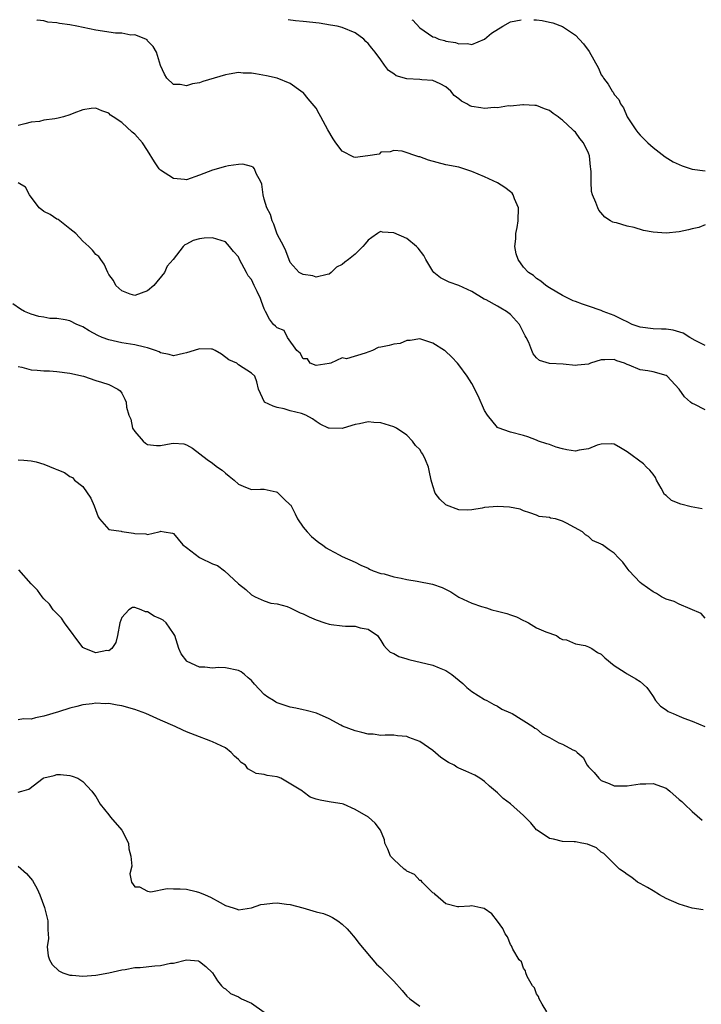
# Model space of a CAD drawing. Units: inches. Extents: x 2646000 to 2649000, y 1470530 to 1473000.
# Drawn here: x 2648659 to 2648764, y 1472848 to 1473000 of the extents above; entities that cross this region are included whole.
import ezdxf

# ---------------------------------------------------------------- set-up
doc = ezdxf.new("R2010")
doc.units = ezdxf.units.IN
doc.header["$MEASUREMENT"] = 0
doc.layers.add('LD26461470_10ft', color=91, linetype='Continuous')

msp = doc.modelspace()

# ---------------------------------------------------------------- linework, layer by layer
at = {"layer": 'LD26461470_10ft'}
for points, elevation in [([(2648765, 1472949.75), (2648763.47, 1472950.53), (2648762.67, 1472951), (2648761.64, 1472951.64), (2648760.09, 1472952.09), (2648759, 1472952.27), (2648758.28, 1472952.28), (2648757, 1472952.33), (2648755, 1472952.57), (2648754.7, 1472952.7), (2648753.78, 1472953), (2648753, 1472953.39), (2648752.3, 1472953.7), (2648751, 1472954.39), (2648749.29, 1472955), (2648749.1, 1472955.1), (2648749, 1472955.14), (2648747, 1472955.84), (2648746.11, 1472956.11), (2648745, 1472956.53), (2648744.66, 1472956.66), (2648743, 1472957.45), (2648741, 1472958.63), (2648740.43, 1472959), (2648739.65, 1472959.65), (2648739, 1472960.07), (2648738.54, 1472960.54), (2648737.76, 1472961), (2648737, 1472961.81), (2648736.15, 1472963), (2648735.87, 1472963.87), (2648735.65, 1472965), (2648735.8, 1472966.2), (2648735.79, 1472967), (2648736.03, 1472967.97), (2648736.17, 1472969), (2648736.2, 1472971), (2648735.61, 1472972.39), (2648735.39, 1472973), (2648735.24, 1472973.24), (2648735, 1472973.47), (2648734.13, 1472974.13), (2648733, 1472974.82), (2648731, 1472975.74), (2648729, 1472976.61), (2648727, 1472977.23), (2648725, 1472977.61), (2648722.31, 1472978.31), (2648721, 1472978.84), (2648720.84, 1472978.84), (2648718.26, 1472979.74), (2648717, 1472979.84), (2648716.4, 1472979.6), (2648715, 1472979.57), (2648714.72, 1472979.28), (2648712.99, 1472979.01), (2648711, 1472978.75), (2648710.82, 1472978.82), (2648709, 1472979.72), (2648708.06, 1472981), (2648707.63, 1472981.63), (2648706.82, 1472983), (2648705.71, 1472985), (2648705.48, 1472985.48), (2648705, 1472986.37), (2648704.69, 1472986.69), (2648703.78, 1472987.78), (2648703, 1472988.75), (2648702.84, 1472988.84), (2648702.64, 1472989), (2648701, 1472990.16), (2648699, 1472991), (2648697.36, 1472991.36), (2648695.63, 1472991.63), (2648695, 1472991.76), (2648693.76, 1472991.76), (2648693, 1472991.85), (2648691.59, 1472991.59), (2648691, 1472991.52), (2648687.53, 1472990.47), (2648687, 1472990.26), (2648685.91, 1472990.09), (2648685, 1472989.78), (2648684.01, 1472989.99), (2648683, 1472990.01), (2648681.94, 1472991), (2648681.58, 1472991.58), (2648681, 1472992.92), (2648680.36, 1472995), (2648679.85, 1472995.85), (2648679, 1472996.76), (2648678.9, 1472996.9), (2648678.74, 1472997), (2648677, 1472997.64), (2648676.39, 1472997.61), (2648675, 1472997.91), (2648674.06, 1472997.94), (2648671, 1472998.37), (2648668.08, 1472999), (2648667, 1472999.2), (2648665.41, 1472999.41), (2648665, 1472999.49), (2648663.62, 1472999.62), (2648663, 1472999.84), (2648661.95, 1472999.95), (2648661.88, 1473000)], 8950), ([(2648765, 1472968.38), (2648764.05, 1472967.95), (2648763, 1472967.76), (2648762.43, 1472967.57), (2648761, 1472967.3), (2648759, 1472967.09), (2648757, 1472967.24), (2648755.51, 1472967.51), (2648754.06, 1472967.94), (2648753, 1472968.14), (2648751.35, 1472968.65), (2648751, 1472968.7), (2648750.76, 1472968.76), (2648750.42, 1472969), (2648749.52, 1472969.52), (2648748.63, 1472970.63), (2648748.44, 1472971), (2648748.17, 1472971.83), (2648747.65, 1472973), (2648747.51, 1472973.51), (2648747.41, 1472975), (2648747.44, 1472976.56), (2648747.39, 1472977), (2648747.33, 1472977.33), (2648747.16, 1472979), (2648747, 1472979.43), (2648746.23, 1472981), (2648745.69, 1472981.69), (2648745, 1472982.63), (2648744.8, 1472982.8), (2648744.63, 1472983), (2648743, 1472984.52), (2648742.7, 1472984.7), (2648742.35, 1472985), (2648741.55, 1472985.55), (2648741, 1472985.99), (2648740.24, 1472986.24), (2648739, 1472986.75), (2648738.75, 1472986.75), (2648737, 1472986.88), (2648736.88, 1472986.88), (2648735, 1472986.67), (2648734.7, 1472986.7), (2648733, 1472986.4), (2648732.47, 1472986.47), (2648731, 1472986.29), (2648730.42, 1472986.42), (2648729, 1472986.62), (2648728.72, 1472986.72), (2648728.25, 1472987), (2648727.44, 1472987.44), (2648727, 1472987.81), (2648726.31, 1472988.31), (2648725.79, 1472989), (2648725, 1472989.67), (2648724.12, 1472990.12), (2648723, 1472990.61), (2648721.29, 1472990.71), (2648721, 1472990.76), (2648719, 1472990.86), (2648717.36, 1472991.36), (2648717, 1472991.63), (2648716.17, 1472992.17), (2648715.55, 1472993), (2648715, 1472993.81), (2648714.12, 1472995), (2648713.59, 1472995.59), (2648713, 1472996.35), (2648712.64, 1472996.64), (2648712.34, 1472997), (2648711, 1472997.97), (2648709, 1472998.79), (2648708.24, 1472999), (2648707.19, 1472999.18), (2648705.46, 1472999.46), (2648703, 1472999.7), (2648701.8, 1472999.8), (2648700.67, 1473000)], 8960), ([(2648719.75, 1473000), (2648719.91, 1472999.91), (2648721, 1472998.73), (2648723, 1472997.37), (2648723.29, 1472997.29), (2648723.91, 1472997), (2648724.78, 1472996.78), (2648725, 1472996.7), (2648726.5, 1472996.5), (2648727, 1472996.28), (2648728.33, 1472996.33), (2648729, 1472996.18), (2648731, 1472997.01), (2648732.08, 1472997.92), (2648733.81, 1472999), (2648735, 1472999.66), (2648735.8, 1472999.8), (2648736.65, 1473000)], 8970), ([(2648738.58, 1473000), (2648739, 1472999.98), (2648739.85, 1472999.85), (2648741, 1472999.62), (2648741.5, 1472999.5), (2648743, 1472998.94), (2648745, 1472997.61), (2648746.26, 1472996.26), (2648747.11, 1472995.11), (2648748.54, 1472992.54), (2648749, 1472991.52), (2648749.21, 1472991.21), (2648749.32, 1472991), (2648750.08, 1472990.08), (2648750.65, 1472989), (2648750.82, 1472988.82), (2648751, 1472988.48), (2648751.71, 1472987.71), (2648751.97, 1472987), (2648752.41, 1472986.41), (2648752.98, 1472985), (2648754.31, 1472983), (2648754.61, 1472982.61), (2648755, 1472982.18), (2648756.18, 1472981), (2648757, 1472980.29), (2648758.86, 1472978.86), (2648760.1, 1472978.1), (2648761, 1472977.67), (2648761.47, 1472977.47), (2648763, 1472976.97), (2648765, 1472976.71)], 8970), ([(2648765, 1472939.84), (2648763.31, 1472940.69), (2648763, 1472940.82), (2648762.77, 1472941), (2648761.83, 1472941.83), (2648761, 1472943.03), (2648759.17, 1472945), (2648759, 1472945.13), (2648757, 1472945.71), (2648756.18, 1472945.82), (2648755, 1472946.02), (2648753.29, 1472946.71), (2648753, 1472946.81), (2648752.6, 1472947), (2648751.41, 1472947.41), (2648751, 1472947.6), (2648749.53, 1472947.53), (2648749, 1472947.55), (2648747.31, 1472947), (2648747, 1472946.87), (2648745.3, 1472946.7), (2648745, 1472946.64), (2648743.13, 1472946.87), (2648741, 1472946.96), (2648739.44, 1472947.44), (2648739, 1472947.83), (2648738.47, 1472948.47), (2648738.28, 1472949), (2648737.81, 1472950.19), (2648737.39, 1472951), (2648737.25, 1472951.25), (2648737, 1472951.75), (2648736.56, 1472952.56), (2648736.35, 1472953), (2648735, 1472954.53), (2648734.38, 1472955), (2648733.51, 1472955.51), (2648733, 1472955.81), (2648731.23, 1472956.77), (2648730.92, 1472956.92), (2648729, 1472958.07), (2648727, 1472958.98), (2648725.54, 1472959.54), (2648724.18, 1472960.18), (2648723.17, 1472961), (2648723, 1472961.22), (2648721.92, 1472963), (2648721.62, 1472963.62), (2648720.76, 1472964.76), (2648720.49, 1472965), (2648719, 1472966.23), (2648717, 1472967.12), (2648715.25, 1472967.25), (2648715, 1472967.31), (2648714.79, 1472967.21), (2648714.48, 1472967), (2648713.57, 1472966.43), (2648713, 1472965.98), (2648712.58, 1472965.42), (2648712.21, 1472965), (2648711, 1472963.84), (2648709.98, 1472963), (2648709.41, 1472962.59), (2648709, 1472962.23), (2648708.16, 1472961.84), (2648707.32, 1472961), (2648707, 1472960.74), (2648706.7, 1472960.7), (2648705, 1472960.31), (2648704.47, 1472960.47), (2648703, 1472960.69), (2648702.78, 1472960.78), (2648702.38, 1472961), (2648701, 1472962.56), (2648700.33, 1472964.33), (2648700.03, 1472965), (2648699, 1472966.92), (2648698.47, 1472968.47), (2648698.19, 1472969), (2648697.96, 1472969.96), (2648697.41, 1472971), (2648697, 1472972.31), (2648696.82, 1472973), (2648696.64, 1472974.64), (2648696.47, 1472975), (2648695.73, 1472976.27), (2648695.51, 1472977), (2648695.27, 1472977.27), (2648695, 1472977.38), (2648693.7, 1472977.7), (2648693, 1472977.69), (2648691.46, 1472977.46), (2648691, 1472977.37), (2648689, 1472976.81), (2648687, 1472976.03), (2648685, 1472975.31), (2648684.67, 1472975.33), (2648683, 1472975.52), (2648681, 1472976.8), (2648680.8, 1472977), (2648680.08, 1472978.08), (2648679, 1472979.83), (2648678.2, 1472981), (2648677, 1472982.35), (2648676.63, 1472982.63), (2648675, 1472984.13), (2648673.69, 1472985), (2648673.29, 1472985.29), (2648673, 1472985.56), (2648671.92, 1472985.92), (2648671, 1472986.34), (2648670.28, 1472986.28), (2648669, 1472986.11), (2648667.59, 1472985.59), (2648667, 1472985.31), (2648666.02, 1472985), (2648665.21, 1472984.79), (2648664.69, 1472984.69), (2648663, 1472984.5), (2648662.31, 1472984.31), (2648661, 1472984.21), (2648660.07, 1472983.93), (2648659, 1472983.69)], 8940), ([(2648764.56, 1472924.56), (2648762.86, 1472924.86), (2648761.28, 1472925.28), (2648759.84, 1472925.84), (2648759, 1472926.64), (2648758.77, 1472926.77), (2648758.23, 1472927.77), (2648757.52, 1472929), (2648757.37, 1472929.37), (2648757, 1472929.88), (2648756.5, 1472930.5), (2648755.99, 1472931), (2648755.49, 1472931.49), (2648753, 1472933.36), (2648751.97, 1472933.97), (2648751, 1472934.51), (2648750.57, 1472934.57), (2648749, 1472934.54), (2648748.36, 1472934.36), (2648747, 1472933.8), (2648745.59, 1472933.59), (2648745, 1472933.45), (2648743.66, 1472933.65), (2648743, 1472933.8), (2648742.05, 1472934.05), (2648741, 1472934.49), (2648740.58, 1472934.58), (2648739.33, 1472935), (2648739, 1472935.16), (2648737.67, 1472935.67), (2648737, 1472935.88), (2648735, 1472936.4), (2648733.07, 1472937.07), (2648733, 1472937.12), (2648731.42, 1472939), (2648731, 1472939.74), (2648729.99, 1472941.99), (2648729, 1472943.91), (2648728.3, 1472945), (2648727, 1472946.79), (2648726.83, 1472947), (2648725.94, 1472947.94), (2648724.91, 1472948.91), (2648724.8, 1472949), (2648723, 1472950.13), (2648721, 1472950.8), (2648719.48, 1472950.52), (2648719, 1472950.54), (2648717.95, 1472950.05), (2648717, 1472949.98), (2648716.27, 1472949.73), (2648715, 1472949.49), (2648714.58, 1472949.42), (2648713.67, 1472949), (2648712.55, 1472948.55), (2648709.67, 1472947.67), (2648709, 1472947.84), (2648707.26, 1472947), (2648707, 1472946.95), (2648705, 1472946.68), (2648704.08, 1472947), (2648703.68, 1472947.68), (2648703, 1472947.69), (2648702.55, 1472948.55), (2648702.02, 1472949), (2648700.56, 1472951), (2648700.06, 1472952.06), (2648699, 1472952.45), (2648698.73, 1472952.73), (2648698.44, 1472953), (2648697.8, 1472953.8), (2648697.2, 1472955), (2648697.11, 1472955.11), (2648697, 1472955.43), (2648696.54, 1472956.54), (2648696.42, 1472957), (2648695.92, 1472958.08), (2648695.45, 1472959), (2648695, 1472959.95), (2648694.52, 1472960.52), (2648694.25, 1472961), (2648693.19, 1472963), (2648693, 1472963.41), (2648692.25, 1472964.25), (2648691.62, 1472965), (2648691, 1472965.72), (2648689, 1472966.36), (2648687.7, 1472966.3), (2648687, 1472966.19), (2648686.04, 1472965.96), (2648685, 1472965.36), (2648684.72, 1472965.28), (2648684.46, 1472965), (2648682.96, 1472963), (2648681.99, 1472962.01), (2648681.58, 1472961), (2648679.97, 1472959), (2648679, 1472958.17), (2648677, 1472957.46), (2648676.32, 1472957.68), (2648675, 1472958.17), (2648674.08, 1472959), (2648673.75, 1472959.75), (2648673, 1472960.71), (2648672.91, 1472960.91), (2648672.84, 1472961), (2648672.31, 1472962.31), (2648671.75, 1472963), (2648671.47, 1472963.47), (2648671, 1472963.8), (2648670.47, 1472964.47), (2648669.94, 1472965), (2648669, 1472965.83), (2648667.93, 1472967), (2648667, 1472967.76), (2648665.43, 1472969), (2648665.18, 1472969.18), (2648665, 1472969.24), (2648663.94, 1472969.94), (2648663, 1472970.4), (2648662.66, 1472970.66), (2648662.28, 1472971), (2648660.79, 1472973), (2648660.17, 1472974.17), (2648659, 1472974.83)], 8930), ([(2648765, 1472907.7), (2648764.42, 1472908.42), (2648761, 1472909.86), (2648760.25, 1472910.25), (2648759, 1472910.62), (2648758.28, 1472911), (2648757.52, 1472911.52), (2648757, 1472911.74), (2648755.25, 1472913), (2648755, 1472913.21), (2648753.29, 1472915), (2648753, 1472915.43), (2648752.31, 1472916.31), (2648751.65, 1472917), (2648751, 1472917.73), (2648750.21, 1472918.21), (2648749.16, 1472919), (2648749.05, 1472919.05), (2648749, 1472919.1), (2648747.66, 1472919.66), (2648747, 1472920.3), (2648746.56, 1472920.56), (2648746.09, 1472921), (2648743.65, 1472922.35), (2648743, 1472922.66), (2648741.92, 1472923), (2648741.14, 1472923.14), (2648741, 1472923.22), (2648739.4, 1472923.4), (2648739, 1472923.56), (2648737.95, 1472923.95), (2648737, 1472924.23), (2648736.49, 1472924.5), (2648734.84, 1472924.84), (2648733, 1472924.93), (2648731, 1472924.74), (2648730.64, 1472924.64), (2648729, 1472924.42), (2648728.35, 1472924.35), (2648727, 1472924.39), (2648725.1, 1472925.1), (2648725, 1472925.17), (2648724.07, 1472926.07), (2648723.37, 1472927), (2648723, 1472928.1), (2648722.76, 1472929), (2648722.45, 1472930.45), (2648722.35, 1472931), (2648721.86, 1472932.14), (2648721.46, 1472933), (2648721.27, 1472933.27), (2648721, 1472933.71), (2648720.35, 1472934.35), (2648719.87, 1472935), (2648719, 1472935.9), (2648717.41, 1472937), (2648717, 1472937.22), (2648715, 1472937.8), (2648713.88, 1472937.88), (2648713, 1472937.96), (2648711.68, 1472937.68), (2648711, 1472937.56), (2648709.19, 1472937), (2648709, 1472936.96), (2648707, 1472936.98), (2648706.92, 1472937), (2648705.64, 1472937.64), (2648705, 1472938.04), (2648704.44, 1472938.44), (2648703.39, 1472939), (2648702.75, 1472939.25), (2648701, 1472939.68), (2648700.04, 1472939.96), (2648699, 1472940.19), (2648698.39, 1472940.4), (2648697.03, 1472941), (2648696.11, 1472943), (2648695.83, 1472944.17), (2648695.55, 1472945), (2648695, 1472945.49), (2648693, 1472946.76), (2648692.74, 1472947), (2648691.54, 1472947.54), (2648690.39, 1472948.39), (2648689.4, 1472949), (2648689, 1472949.19), (2648688.83, 1472949.17), (2648687, 1472949.24), (2648686.83, 1472949.17), (2648685, 1472948.61), (2648684.51, 1472948.51), (2648683, 1472948.15), (2648682.34, 1472948.34), (2648681, 1472948.6), (2648680.76, 1472948.76), (2648680.19, 1472949), (2648679, 1472949.4), (2648678.53, 1472949.47), (2648677, 1472949.86), (2648675, 1472950.17), (2648673, 1472950.61), (2648671.97, 1472951), (2648671.3, 1472951.3), (2648670, 1472952), (2648669, 1472952.61), (2648668.72, 1472952.72), (2648668.08, 1472953), (2648667, 1472953.55), (2648666.28, 1472953.72), (2648665, 1472953.92), (2648663.91, 1472953.91), (2648663, 1472954.1), (2648662.21, 1472954.21), (2648661, 1472954.6), (2648660, 1472955), (2648659.37, 1472955.37), (2648658.18, 1472956.18)], 8920), ([(2648659, 1472946.53), (2648659.61, 1472946.39), (2648661, 1472946.02), (2648661.95, 1472945.95), (2648663, 1472945.84), (2648663.84, 1472945.84), (2648665, 1472945.76), (2648667, 1472945.5), (2648669.1, 1472945), (2648671, 1472944.37), (2648671.88, 1472944.12), (2648673, 1472943.76), (2648674.41, 1472943), (2648674.75, 1472942.75), (2648675, 1472942.39), (2648675.48, 1472941.48), (2648675.7, 1472941), (2648675.76, 1472940.24), (2648676.09, 1472939), (2648676.39, 1472938.39), (2648676.67, 1472937), (2648677, 1472936.46), (2648678.33, 1472935), (2648678.67, 1472934.67), (2648679, 1472934.47), (2648680.34, 1472934.34), (2648681, 1472934.32), (2648682.65, 1472934.65), (2648683, 1472934.69), (2648684.57, 1472934.57), (2648685, 1472934.43), (2648685.92, 1472933.92), (2648688.19, 1472932.19), (2648689, 1472931.61), (2648689.32, 1472931.32), (2648689.77, 1472931), (2648690.51, 1472930.51), (2648691, 1472930.06), (2648691.58, 1472929.58), (2648692.33, 1472929), (2648693, 1472928.34), (2648694.08, 1472927.92), (2648695, 1472927.53), (2648696.39, 1472927.61), (2648697, 1472927.6), (2648698.84, 1472927.16), (2648699, 1472927.11), (2648699.16, 1472927), (2648700.06, 1472926.06), (2648701, 1472925.2), (2648701.1, 1472925.1), (2648701.77, 1472923.77), (2648702.13, 1472923), (2648703, 1472921.73), (2648703.59, 1472921), (2648704.3, 1472920.3), (2648705.39, 1472919.39), (2648706, 1472919), (2648706.56, 1472918.56), (2648707, 1472918.28), (2648708.54, 1472917.46), (2648709, 1472917.19), (2648711, 1472916.31), (2648711.87, 1472915.87), (2648713, 1472915.39), (2648713.25, 1472915.24), (2648713.81, 1472915), (2648715, 1472914.61), (2648715.5, 1472914.51), (2648717, 1472914.08), (2648718.13, 1472913.87), (2648719, 1472913.68), (2648720.6, 1472913.4), (2648722.94, 1472912.94), (2648724.43, 1472912.43), (2648725.78, 1472911.78), (2648727, 1472910.96), (2648729, 1472910.03), (2648730.49, 1472909.51), (2648731.27, 1472909.27), (2648732.1, 1472909), (2648733, 1472908.76), (2648734.42, 1472908.42), (2648735, 1472908.23), (2648735.89, 1472907.89), (2648737, 1472907.34), (2648737.25, 1472907.25), (2648737.76, 1472907), (2648739, 1472906.23), (2648740.43, 1472905.57), (2648742.06, 1472905), (2648742.61, 1472904.61), (2648743, 1472904.43), (2648743.63, 1472904.37), (2648745, 1472903.76), (2648746.52, 1472903.48), (2648747, 1472903.27), (2648747.53, 1472903), (2648748.4, 1472902.4), (2648749, 1472902.14), (2648749.56, 1472901.56), (2648751, 1472900.38), (2648752.67, 1472899.33), (2648753, 1472899.1), (2648754.35, 1472898.35), (2648755, 1472897.94), (2648756, 1472897), (2648756.44, 1472896.44), (2648757, 1472895.61), (2648757.38, 1472895), (2648758.12, 1472894.12), (2648759, 1472893.55), (2648759.32, 1472893.32), (2648760.07, 1472893), (2648761, 1472892.58), (2648761.71, 1472892.29), (2648763, 1472891.81), (2648764.97, 1472891)], 8910), ([(2648659, 1472932.13), (2648659.91, 1472932.09), (2648661, 1472931.98), (2648661.8, 1472931.8), (2648663, 1472931.47), (2648664.75, 1472930.75), (2648665, 1472930.63), (2648666.15, 1472930.15), (2648667, 1472929.57), (2648667.38, 1472929.38), (2648667.69, 1472929), (2648669, 1472928), (2648670.22, 1472926.22), (2648670.77, 1472925), (2648671.35, 1472923.35), (2648671.57, 1472923), (2648673, 1472921.35), (2648674.91, 1472921.09), (2648675, 1472921.06), (2648676.8, 1472920.8), (2648677, 1472920.75), (2648678.7, 1472920.7), (2648679, 1472920.58), (2648680.74, 1472921), (2648680.94, 1472921.06), (2648681, 1472921.1), (2648681.57, 1472921), (2648682.81, 1472920.81), (2648683, 1472920.76), (2648684.42, 1472919), (2648685, 1472918.6), (2648687, 1472917.06), (2648687.1, 1472917), (2648689, 1472916.08), (2648689.8, 1472915.8), (2648690.85, 1472915), (2648693, 1472913), (2648694.13, 1472912.13), (2648695, 1472911.29), (2648695.58, 1472911), (2648697, 1472910.38), (2648698.03, 1472910.03), (2648699, 1472909.91), (2648700.53, 1472909.47), (2648701, 1472909.28), (2648702.52, 1472908.52), (2648703, 1472908.37), (2648703.92, 1472907.92), (2648705, 1472907.44), (2648706.34, 1472907), (2648707, 1472906.76), (2648707.29, 1472906.7), (2648709, 1472906.53), (2648709.55, 1472906.45), (2648711, 1472906.48), (2648711.8, 1472906.2), (2648713, 1472906.01), (2648714.47, 1472905), (2648715, 1472904.23), (2648715.46, 1472903.46), (2648715.87, 1472903), (2648716.44, 1472902.44), (2648717, 1472902.23), (2648717.77, 1472901.76), (2648719, 1472901.44), (2648719.31, 1472901.31), (2648723, 1472900.43), (2648723.97, 1472900.03), (2648725, 1472899.64), (2648725.92, 1472899), (2648726.52, 1472898.52), (2648727.62, 1472897.62), (2648728.23, 1472897), (2648729, 1472896.37), (2648731, 1472895.16), (2648731.32, 1472895), (2648732.39, 1472894.39), (2648733, 1472894.1), (2648733.67, 1472893.67), (2648735, 1472893.12), (2648735.22, 1472893), (2648738.43, 1472891), (2648738.73, 1472890.73), (2648739, 1472890.64), (2648739.86, 1472889.86), (2648741, 1472889.3), (2648742.47, 1472888.47), (2648743, 1472888.25), (2648744.62, 1472887.38), (2648745, 1472887.23), (2648745.29, 1472887), (2648746.2, 1472886.2), (2648746.83, 1472885), (2648747, 1472884.78), (2648747.89, 1472883.89), (2648748.6, 1472883), (2648749, 1472882.65), (2648750.19, 1472882.19), (2648751, 1472881.83), (2648753, 1472881.85), (2648755, 1472882.15), (2648755.86, 1472882.14), (2648757, 1472882.22), (2648758.29, 1472881.71), (2648759, 1472881.48), (2648759.28, 1472881.28), (2648759.56, 1472881), (2648761, 1472879.75), (2648761.42, 1472879.42), (2648761.81, 1472879), (2648763, 1472877.87), (2648764.56, 1472876.56)], 8900), ([(2648764.71, 1472862.71), (2648763, 1472862.99), (2648761, 1472863.59), (2648759, 1472864.48), (2648758, 1472865), (2648757, 1472865.65), (2648756.15, 1472866.15), (2648755, 1472866.79), (2648754.58, 1472867), (2648753.7, 1472867.7), (2648753, 1472868.16), (2648752.52, 1472868.52), (2648751.81, 1472869), (2648749.38, 1472871.38), (2648749, 1472871.62), (2648748.25, 1472872.25), (2648746.86, 1472872.86), (2648746, 1472873), (2648745, 1472873.21), (2648744.82, 1472873.18), (2648743, 1472873.23), (2648741.61, 1472873.61), (2648741, 1472873.69), (2648739.09, 1472875), (2648739, 1472875.07), (2648738.11, 1472876.11), (2648737, 1472877.24), (2648735, 1472879.04), (2648733.88, 1472879.88), (2648733, 1472880.76), (2648732.68, 1472881), (2648731.76, 1472881.76), (2648731, 1472882.52), (2648730.25, 1472883), (2648729.47, 1472883.47), (2648729, 1472883.7), (2648728.11, 1472884.11), (2648727, 1472884.58), (2648726.73, 1472884.73), (2648726.29, 1472885), (2648725.42, 1472885.42), (2648724.22, 1472886.22), (2648723, 1472887.29), (2648721, 1472888.67), (2648719.29, 1472889.29), (2648719, 1472889.45), (2648717.55, 1472889.55), (2648717, 1472889.65), (2648715.67, 1472889.67), (2648715, 1472889.61), (2648713.82, 1472889.82), (2648713, 1472889.81), (2648712.07, 1472890.07), (2648711, 1472890.3), (2648709.05, 1472891.05), (2648708.79, 1472891.21), (2648707, 1472892.17), (2648705.03, 1472893.03), (2648703.46, 1472893.46), (2648703, 1472893.54), (2648701.84, 1472893.84), (2648701, 1472893.97), (2648700.24, 1472894.24), (2648699, 1472894.62), (2648698.76, 1472894.76), (2648698.44, 1472895), (2648697.52, 1472895.52), (2648697, 1472895.9), (2648695.5, 1472897.5), (2648695, 1472898.06), (2648694.51, 1472898.51), (2648693.94, 1472899), (2648693.41, 1472899.41), (2648693, 1472899.63), (2648691, 1472900.02), (2648689.93, 1472900.07), (2648689, 1472899.97), (2648687.84, 1472900.16), (2648687, 1472900.13), (2648685.11, 1472901), (2648685.05, 1472901.05), (2648684.17, 1472902.17), (2648683.82, 1472903), (2648683.17, 1472905), (2648683, 1472905.34), (2648681.87, 1472907), (2648681.4, 1472907.4), (2648681, 1472907.57), (2648680.02, 1472908.02), (2648679, 1472908.67), (2648678.66, 1472908.66), (2648677.98, 1472909), (2648677, 1472909.35), (2648676.68, 1472909.32), (2648676.12, 1472909), (2648675, 1472907.79), (2648674.73, 1472907), (2648674.36, 1472905), (2648674.08, 1472903.92), (2648673.49, 1472903), (2648673, 1472902.67), (2648672.69, 1472902.69), (2648671, 1472902.35), (2648669.3, 1472903), (2648669, 1472903.19), (2648666.17, 1472907), (2648665.71, 1472907.71), (2648665, 1472908.39), (2648664.42, 1472909), (2648663.83, 1472909.83), (2648663, 1472910.7), (2648662.73, 1472911), (2648661.99, 1472911.99), (2648661, 1472913), (2648659.14, 1472915.14)], 8890), ([(2648740.61, 1472847), (2648739.85, 1472848.15), (2648739.39, 1472849), (2648739.33, 1472849.33), (2648739, 1472849.74), (2648738.68, 1472850.68), (2648738.4, 1472851), (2648737.57, 1472852.43), (2648737.35, 1472853), (2648737.29, 1472853.29), (2648737, 1472853.69), (2648736.67, 1472854.67), (2648736.32, 1472855), (2648735.34, 1472856.66), (2648735.14, 1472857.14), (2648735, 1472857.38), (2648734.54, 1472858.54), (2648734.16, 1472859), (2648733.81, 1472859.81), (2648732.97, 1472860.97), (2648732.11, 1472862.11), (2648730.91, 1472862.91), (2648730.4, 1472863), (2648729, 1472863.33), (2648728.71, 1472863.29), (2648727, 1472863.15), (2648726.83, 1472863.17), (2648725, 1472863.64), (2648723.4, 1472865), (2648723.24, 1472865.24), (2648723, 1472865.32), (2648721.38, 1472867), (2648721.21, 1472867.21), (2648721, 1472867.25), (2648720.15, 1472868.15), (2648719, 1472868.7), (2648718.84, 1472868.84), (2648718.59, 1472869), (2648717, 1472870.46), (2648716.49, 1472871), (2648716.07, 1472872.07), (2648715.58, 1472873), (2648715.53, 1472873.53), (2648714.91, 1472875), (2648714.09, 1472876.09), (2648713.08, 1472877), (2648711, 1472878.17), (2648709.22, 1472879), (2648709, 1472879.06), (2648707.32, 1472879.32), (2648707, 1472879.35), (2648705.63, 1472879.63), (2648705, 1472879.79), (2648704.09, 1472880.09), (2648703, 1472880.91), (2648702.93, 1472880.93), (2648702.88, 1472881), (2648699.54, 1472883), (2648699.15, 1472883.15), (2648699, 1472883.22), (2648697.44, 1472883.44), (2648697, 1472883.58), (2648695.74, 1472883.74), (2648695, 1472884.16), (2648694.44, 1472884.44), (2648694.1, 1472885), (2648693.41, 1472885.41), (2648693, 1472885.91), (2648692.41, 1472886.41), (2648691.9, 1472887), (2648691, 1472887.7), (2648689, 1472888.63), (2648688.73, 1472888.73), (2648688.07, 1472889), (2648687, 1472889.37), (2648685, 1472890.18), (2648684.43, 1472890.43), (2648683.25, 1472891), (2648681, 1472891.94), (2648678.73, 1472893), (2648677, 1472893.63), (2648675, 1472894.18), (2648674.27, 1472894.27), (2648673, 1472894.51), (2648672.49, 1472894.49), (2648671, 1472894.57), (2648670.46, 1472894.47), (2648669, 1472894.31), (2648668.05, 1472894.05), (2648667, 1472893.81), (2648665.25, 1472893.25), (2648663, 1472892.58), (2648661.68, 1472892.32), (2648661, 1472892.13), (2648659.85, 1472892.15), (2648659, 1472892.03)], 8880), ([(2648659, 1472880.86), (2648659.58, 1472881), (2648660.69, 1472881.31), (2648662.9, 1472883), (2648663, 1472883.05), (2648664.56, 1472883.44), (2648665, 1472883.56), (2648665.56, 1472883.56), (2648667, 1472883.45), (2648667.35, 1472883.35), (2648668.21, 1472883), (2648669, 1472882.5), (2648670.37, 1472881), (2648670.63, 1472880.63), (2648671, 1472880.21), (2648671.69, 1472879), (2648673, 1472877.38), (2648673.29, 1472877), (2648675.03, 1472875), (2648676.03, 1472873), (2648676.12, 1472872.12), (2648676.41, 1472871), (2648676.57, 1472869.43), (2648676.24, 1472868.24), (2648676.5, 1472867), (2648677, 1472866.25), (2648677.75, 1472866.25), (2648679, 1472865.6), (2648679.48, 1472865.48), (2648681.99, 1472866.01), (2648683, 1472865.97), (2648684.03, 1472865.97), (2648685, 1472865.91), (2648686.47, 1472865.53), (2648687, 1472865.41), (2648687.85, 1472865), (2648688.69, 1472864.69), (2648690.18, 1472863.82), (2648691, 1472863.4), (2648692.18, 1472863), (2648692.82, 1472862.82), (2648693, 1472862.73), (2648695, 1472863.02), (2648696.48, 1472863.52), (2648697, 1472863.57), (2648698.25, 1472863.75), (2648699, 1472863.77), (2648700.4, 1472863.6), (2648701, 1472863.51), (2648702.96, 1472863), (2648705, 1472862.42), (2648706.13, 1472862.13), (2648707, 1472861.78), (2648707.54, 1472861.54), (2648708.35, 1472861), (2648709, 1472860.51), (2648709.76, 1472859.76), (2648710.45, 1472859), (2648710.69, 1472858.69), (2648711, 1472858.34), (2648711.58, 1472857.58), (2648714.31, 1472854.31), (2648715, 1472853.77), (2648715.72, 1472853), (2648717, 1472851.69), (2648718.27, 1472850.27), (2648719, 1472849.41), (2648719.44, 1472849), (2648721, 1472847.85)], 8870), ([(2648659, 1472869.47), (2648660.31, 1472868.31), (2648661.21, 1472867.21), (2648661.97, 1472865.97), (2648662.37, 1472865), (2648663.06, 1472863.06), (2648663.58, 1472861), (2648663.61, 1472859.61), (2648663.67, 1472859), (2648663.69, 1472858.31), (2648663.51, 1472857), (2648663.63, 1472855.63), (2648663.83, 1472855), (2648664.27, 1472854.27), (2648665.3, 1472853.3), (2648665.9, 1472853), (2648667, 1472852.62), (2648667.37, 1472852.63), (2648669, 1472852.47), (2648671, 1472852.64), (2648673, 1472852.99), (2648675, 1472853.46), (2648675.51, 1472853.51), (2648677, 1472853.8), (2648677.84, 1472853.84), (2648680.09, 1472854.09), (2648681, 1472854.14), (2648682.5, 1472854.5), (2648683, 1472854.5), (2648684.98, 1472854.98), (2648686.82, 1472854.82), (2648687, 1472854.72), (2648687.96, 1472853.96), (2648688.98, 1472852.98), (2648689.77, 1472851.77), (2648690.41, 1472851), (2648690.69, 1472850.69), (2648691, 1472850.52), (2648691.8, 1472849.8), (2648693, 1472849.31), (2648693.18, 1472849.18), (2648693.49, 1472849), (2648695, 1472848.3), (2648697, 1472846.93)], 8860)]:
    msp.add_lwpolyline(points, dxfattribs=dict(at, elevation=elevation))

doc.saveas('drawing.dxf')
